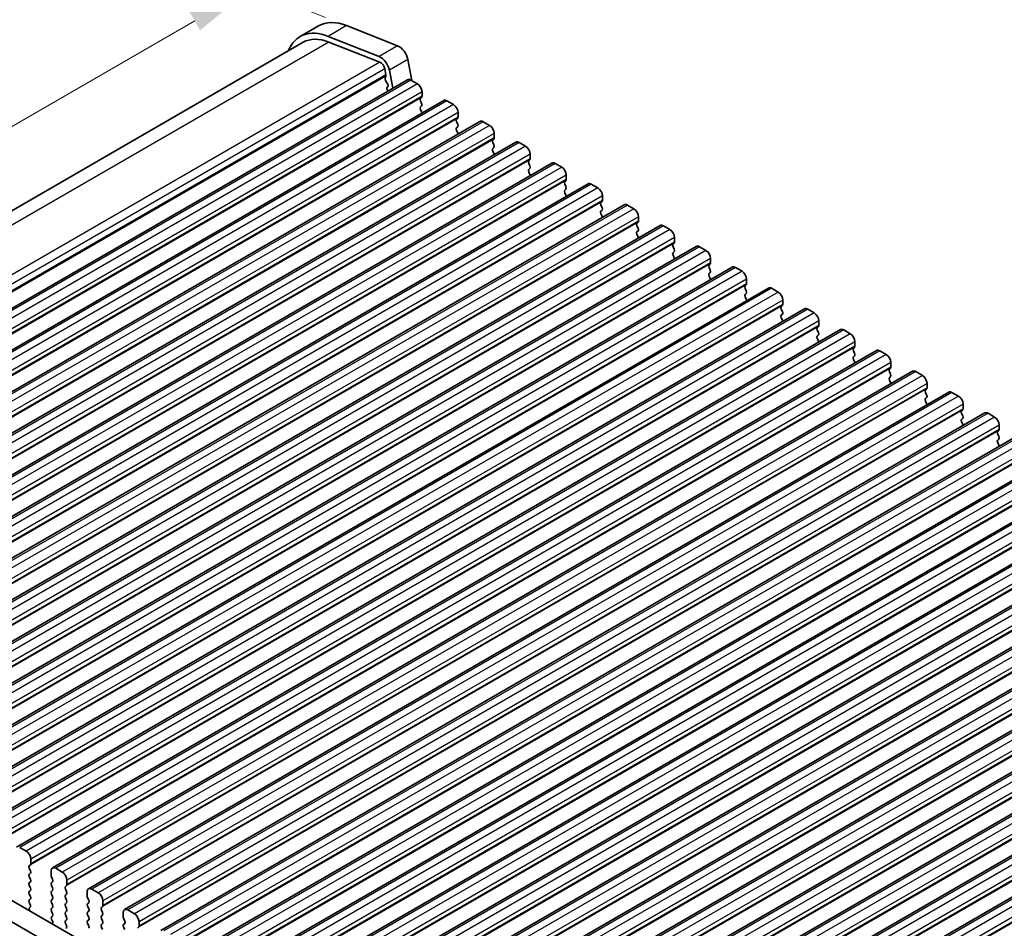
# Model space of a CAD drawing. Units: millimetres. Extents: x 29 to 3979, y 16 to 718.
# Drawn here: x 199 to 275, y 429 to 499 of the extents above; entities that cross this region are included whole.
import ezdxf

# ---------------------------------------------------------------- set-up
doc = ezdxf.new("R2010")
doc.units = ezdxf.units.MM
doc.header["$LTSCALE"] = 2
doc.layers.get('Defpoints').update_dxf_attribs({"lineweight": 25})
for name, color, linetype, lineweight in [('Dimension (ISO)', 7, 'Continuous', 18), ('Visible (ISO)', 7, 'Continuous', 35), ('Visible Narrow (ISO)', 7, 'Continuous', 25)]:
    doc.layers.add(name, color=color, linetype=linetype, lineweight=lineweight)
doc.styles.add('Note Text (TK)', font='MS PGothic.ttf')
doc.dimstyles.new('Default - Method 1b (TK)', dxfattribs={"dimscale": 2, "dimtxt": 2.5, "dimasz": 2.5, "dimexe": 1, "dimexo": 1.5, "dimgap": 1, "dimtad": 1, "dimtoh": 1, "dimrnd": 1e-08, "dimdsep": 46, "dimtxsty": 'Note Text (TK)', "dimcen": 0.09, "dimdle": 5, "dimclrd": 100, "dimclre": 100, "dimclrt": 7, "dimadec": 1, "dimazin": 1, "dimtfac": 1, "dimtmove": 0, "dimatfit": 3, "dimfxl": 0, "dimtolj": 1, "dimlwd": -1, "dimlwe": -1, "dimarcsym": 0})

# ---------------------------------------------------------------- blocks, each defined once
blk = doc.blocks.new('*D4')
at = {"layer": 'Defpoints', "color": 0, "transparency": 16777216}
for p in [(226.312, 497.593), (148.493, 461.634), (157.723, 457.993)]:
    blk.add_point(p, dxfattribs=at)
at = {"layer": 'Dimension (ISO)', "color": 100, "transparency": 16777216}
for p, q in [((222.748, 498.999), (214.706, 502.171)), ((212.752, 498.734), (152.823, 464.134)), ((154.158, 459.399), (146.116, 462.571))]:
    blk.add_line(p, q, dxfattribs=at)
for points in [[(212.335, 499.456), (213.169, 498.012), (217.082, 501.234)], [(152.406, 464.855), (153.24, 463.412), (148.493, 461.634)]]:
    blk.add_solid(points, dxfattribs=at)
at = {"layer": 'Dimension (ISO)', "color": 7, "transparency": 16777216, "insert": (176.749, 482.425), "char_height": 5, "attachment_point": 4, "rotation": 30, "style": 'Note Text (TK)'}
blk.add_mtext('\\A1;{\\Q-38.473;\\W0.816;\\H0.751x;97}', dxfattribs=at)

msp = doc.modelspace()

# ---------------------------------------------------------------- linework, layer by layer
at = {"layer": 'Visible (ISO)'}
for p, q in [((222.2178, 498.3397), (220.8036, 497.5232)), ((224.3594, 498.3633), (228.2651, 496.8226)), ((221.0536, 497.0902), (156.4383, 459.7845)), ((226.8509, 496.0061), (222.9452, 497.5468)), ((223.0005, 497.1116), (226.9062, 495.5709)), ((229.0459, 495.7751), (229.3556, 494.162)), ((227.2886, 495.0579), (227.3756, 494.6048)), ((227.8973, 493.5751), (227.6317, 494.9586)), ((229.0311, 494.2298), (163.2702, 456.2627)), ((227.3699, 494.5086), (227.3094, 494.3665)), ((227.342, 494.1709), (227.4889, 493.9203)), ((229.2811, 494.205), (229.7761, 493.9192)), ((227.5153, 493.7126), (227.4647, 493.6303)), ((227.4911, 493.4226), (227.527, 493.3614)), ((230.1297, 493.3069), (230.1297, 492.9639)), ((231.7888, 492.6376), (166.0279, 454.6705)), ((230.1014, 492.8823), (230.0165, 492.8006)), ((230.0165, 492.6047), (230.1014, 492.4251)), ((232.0388, 492.6128), (232.5338, 492.3271)), ((230.1014, 492.2291), (230.0165, 492.1474)), ((230.0165, 491.9515), (230.1014, 491.7719)), ((232.8874, 491.7147), (232.8874, 491.3718)), ((234.5466, 491.0454), (168.7856, 453.0784)), ((232.8591, 491.2901), (232.7742, 491.2085)), ((232.7742, 491.0125), (232.8591, 490.8329)), ((234.7966, 491.0207), (235.2915, 490.7349)), ((232.8591, 490.6369), (232.7742, 490.5553)), ((232.7742, 490.3593), (232.8591, 490.1797)), ((235.6451, 490.1225), (235.6451, 489.7796)), ((237.3043, 489.4533), (171.5433, 451.4862)), ((235.6168, 489.698), (235.532, 489.6163)), ((235.532, 489.4203), (235.6168, 489.2407)), ((237.5543, 489.4285), (238.0493, 489.1427)), ((235.6168, 489.0448), (235.532, 488.9631)), ((235.532, 488.7671), (235.6168, 488.5875)), ((240.062, 487.8611), (174.3011, 449.894)), ((238.3745, 488.1058), (238.2897, 488.0241)), ((238.2897, 487.8282), (238.3745, 487.6485)), ((238.4028, 488.5304), (238.4028, 488.1874)), ((240.312, 487.8363), (240.807, 487.5506)), ((238.3745, 487.4526), (238.2897, 487.3709)), ((238.2897, 487.175), (238.3745, 486.9953)), ((241.1322, 486.5136), (241.0474, 486.432)), ((241.1605, 486.9382), (241.1605, 486.5953)), ((242.8197, 486.2689), (177.0588, 448.3018)), ((241.0474, 486.236), (241.1322, 486.0564)), ((241.1322, 485.8604), (241.0474, 485.7788)), ((241.0474, 485.5828), (241.1322, 485.4032)), ((243.0697, 486.2442), (243.5647, 485.9584)), ((243.89, 484.9214), (243.8051, 484.8398)), ((243.9182, 485.346), (243.9182, 485.0031)), ((245.5774, 484.6768), (179.8165, 446.7097)), ((243.8051, 484.6438), (243.89, 484.4642)), ((243.89, 484.2683), (243.8051, 484.1866)), ((245.8274, 484.652), (246.3224, 484.3662)), ((243.8051, 483.9906), (243.89, 483.811)), ((246.6477, 483.3293), (246.5628, 483.2476)), ((246.676, 483.7539), (246.676, 483.4109)), ((248.3351, 483.0846), (182.5742, 445.1175)), ((246.5628, 483.0517), (246.6477, 482.872)), ((246.6477, 482.6761), (246.5628, 482.5944)), ((248.5851, 483.0598), (249.0801, 482.7741)), ((246.5628, 482.3985), (246.6477, 482.2188)), ((249.4337, 482.1617), (249.4337, 481.8188)), ((251.0929, 481.4924), (185.3319, 443.5253)), ((249.4054, 481.7371), (249.3205, 481.6555)), ((249.3205, 481.4595), (249.4054, 481.2799)), ((249.4054, 481.0839), (249.3205, 481.0023)), ((251.3429, 481.4677), (251.8378, 481.1819)), ((249.3205, 480.8063), (249.4054, 480.6267)), ((252.1914, 480.5695), (252.1914, 480.2266)), ((253.8506, 479.9003), (188.0896, 441.9332)), ((252.1631, 480.1449), (252.0783, 480.0633)), ((252.0783, 479.8673), (252.1631, 479.6877)), ((254.1006, 479.8755), (254.5956, 479.5897)), ((252.1631, 479.4917), (252.0783, 479.4101)), ((252.0783, 479.2141), (252.1631, 479.0345)), ((254.9491, 478.9774), (254.9491, 478.6344)), ((256.6083, 478.3081), (190.8474, 440.341)), ((254.9208, 478.5528), (254.836, 478.4711)), ((254.836, 478.2752), (254.9208, 478.0955)), ((256.8583, 478.2833), (257.3533, 477.9976)), ((254.9208, 477.8996), (254.836, 477.8179)), ((254.836, 477.622), (254.9208, 477.4423)), ((257.7068, 477.3852), (257.7068, 477.0423)), ((259.366, 476.7159), (193.6051, 438.7488)), ((257.6785, 476.9606), (257.5937, 476.879)), ((257.5937, 476.683), (257.6785, 476.5034)), ((259.616, 476.6912), (260.111, 476.4054)), ((257.6785, 476.3074), (257.5937, 476.2258)), ((257.5937, 476.0298), (257.6785, 475.8502)), ((260.4645, 475.793), (260.4645, 475.4501)), ((262.1237, 475.1238), (196.3628, 437.1567)), ((260.4363, 475.3684), (260.3514, 475.2868)), ((260.3514, 475.0908), (260.4363, 474.9112)), ((262.3737, 475.099), (262.8687, 474.8132)), ((260.4363, 474.7152), (260.3514, 474.6336)), ((260.3514, 474.4376), (260.4363, 474.258)), ((264.8814, 473.5316), (199.1205, 435.5645)), ((263.194, 473.7763), (263.1091, 473.6946)), ((263.1091, 473.4987), (263.194, 473.319)), ((263.2223, 474.2008), (263.2223, 473.8579)), ((265.1314, 473.5068), (265.6264, 473.2211)), ((263.194, 473.1231), (263.1091, 473.0414)), ((263.1091, 472.8455), (263.194, 472.6658)), ((265.9517, 472.1841), (265.8668, 472.1025)), ((265.98, 472.6087), (265.98, 472.2658)), ((267.6392, 471.9394), (201.8782, 433.9723)), ((265.8668, 471.9065), (265.9517, 471.7269)), ((265.9517, 471.5309), (265.8668, 471.4493)), ((265.8668, 471.2533), (265.9517, 471.0737)), ((267.8892, 471.9147), (268.3841, 471.6289)), ((268.7094, 470.5919), (268.6245, 470.5103)), ((268.7377, 471.0165), (268.7377, 470.6736)), ((270.3969, 470.3473), (204.6359, 432.3802)), ((268.6245, 470.3143), (268.7094, 470.1347)), ((268.7094, 469.9387), (268.6245, 469.8571)), ((270.6469, 470.3225), (271.1418, 470.0367)), ((268.6245, 469.6611), (268.7094, 469.4815)), ((271.4671, 468.9998), (271.3823, 468.9181)), ((271.4954, 469.4243), (271.4954, 469.0814)), ((273.1546, 468.7551), (207.3937, 430.788)), ((271.3823, 468.7222), (271.4671, 468.5425)), ((271.4671, 468.3466), (271.3823, 468.2649)), ((273.4046, 468.7303), (273.8996, 468.4445)), ((271.3823, 468.069), (271.4671, 467.8893)), ((274.2531, 467.8322), (274.2531, 467.4892)), ((275.9123, 467.1629), (210.1514, 429.1958)), ((274.2248, 467.4076), (274.14, 467.3259)), ((274.14, 467.13), (274.2248, 466.9504)), ((274.2248, 466.7544), (274.14, 466.6727)), ((274.14, 466.4768), (274.2248, 466.2972)), ((278.67, 465.5707), (212.9091, 427.6037)), ((281.4277, 463.9786), (215.6668, 426.0115)), ((284.1855, 462.3864), (218.4245, 424.4193)), ((286.9432, 460.7942), (221.1822, 422.8272)), ((289.7009, 459.2021), (223.94, 421.235)), ((292.4586, 457.6099), (226.6977, 419.6428)), ((295.2163, 456.0177), (229.4554, 418.0506)), ((297.974, 454.4256), (232.2131, 416.4585)), ((300.7318, 452.8334), (234.9708, 414.8663)), ((162.9456, 452.1606), (243.6677, 405.5557)), ((243.1494, 404.2219), (161.5314, 451.3441)), ((303.4895, 451.2412), (237.7285, 413.2741)), ((306.2472, 449.6491), (240.4863, 411.682)), ((199.8655, 435.254), (199.3705, 435.5397)), ((200.219, 434.2987), (200.219, 434.6416)), ((200.1059, 434.1354), (200.1908, 434.217)), ((200.1908, 433.7598), (200.1059, 433.9394)), ((201.7747, 433.7434), (201.7747, 433.4005)), ((202.6232, 433.6618), (202.1282, 433.9476)), ((200.1059, 433.4822), (200.1908, 433.5638)), ((200.1908, 433.1066), (200.1059, 433.2862)), ((200.1059, 432.829), (200.1908, 432.9106)), ((201.803, 433.2862), (201.8878, 433.1066)), ((201.8878, 432.9106), (201.803, 432.829)), ((202.9768, 432.7065), (202.9768, 433.0494)), ((200.1908, 432.4534), (200.1059, 432.633)), ((200.1059, 432.1758), (200.1908, 432.2574)), ((201.803, 432.633), (201.8878, 432.4534)), ((201.8878, 432.2574), (201.803, 432.1758)), ((202.8636, 432.5432), (202.9485, 432.6248)), ((202.9485, 432.1676), (202.8636, 432.3472)), ((204.5324, 432.1513), (204.5324, 431.8083)), ((205.3809, 432.0696), (204.8859, 432.3554)), ((200.1908, 431.8002), (200.1059, 431.9798)), ((200.1059, 431.5226), (200.1908, 431.6042)), ((201.803, 431.9798), (201.8878, 431.8002)), ((201.8878, 431.6042), (201.803, 431.5226)), ((202.8636, 431.89), (202.9485, 431.9716)), ((202.9485, 431.5144), (202.8636, 431.694)), ((204.5607, 431.694), (204.6455, 431.5144)), ((205.7345, 431.1143), (205.7345, 431.4573)), ((200.1806, 431.1685), (200.1059, 431.3266)), ((200.1356, 430.9444), (200.1672, 430.9624)), ((201.803, 431.3266), (201.8878, 431.147)), ((201.8878, 430.951), (201.803, 430.8694)), ((201.803, 430.6734), (201.8878, 430.4938)), ((202.8636, 431.2368), (202.9485, 431.3184)), ((202.9485, 430.8612), (202.8636, 431.0408)), ((202.8636, 430.5836), (202.9485, 430.6653)), ((204.6455, 431.3184), (204.5607, 431.2368)), ((204.5607, 431.0408), (204.6455, 430.8612)), ((204.6455, 430.6653), (204.5607, 430.5836)), ((205.6213, 430.951), (205.7062, 431.0327)), ((205.7062, 430.5754), (205.6213, 430.7551)), ((208.1386, 430.4775), (207.6437, 430.7632)), ((201.8878, 430.2978), (201.8131, 430.2259)), ((201.8265, 430.0045), (201.8581, 429.9499)), ((202.9485, 430.208), (202.8636, 430.3876)), ((202.8636, 429.9304), (202.9485, 430.0121)), ((204.5607, 430.3876), (204.6455, 430.208)), ((204.6455, 430.0121), (204.5607, 429.9304)), ((205.6213, 430.2978), (205.7062, 430.3795)), ((205.7062, 429.9222), (205.6213, 430.1019)), ((207.2901, 430.5591), (207.2901, 430.2162)), ((207.3184, 430.1019), (207.4032, 429.9222)), ((208.4922, 429.5222), (208.4922, 429.8651)), ((202.9383, 429.5763), (202.8636, 429.7344)), ((202.8933, 429.3522), (202.9249, 429.3703)), ((204.5607, 429.7344), (204.6455, 429.5548)), ((205.6213, 429.6446), (205.7062, 429.7263)), ((205.7062, 429.269), (205.6213, 429.4487)), ((207.4032, 429.7263), (207.3184, 429.6446)), ((207.3184, 429.4487), (207.4032, 429.269)), ((208.3791, 429.3589), (208.4639, 429.4405))]:
    msp.add_line(p, q, dxfattribs=at)
for centre, major_axis, start_param, end_param in [((224.9678, 493.5766), (-2.75, 4.7631), 5.6548668, 6.2831853), ((223.5536, 492.7601), (-2.75, 4.7631), 5.6548668, 6.712885), ((223.5536, 492.7601), (-2.5, 4.3301), 5.6548668, 6.2831853), ((228.3735, 495.9697), (0.49, -0.8487), 1.0297443, 2.5132741), ((226.9593, 495.1532), (-0.49, 0.8487), 4.1713369, 5.6548668), ((226.9593, 495.1532), (0.24, -0.4157), 1.0297443, 2.5132741), ((227.2384, 494.6445), (0.1, -0.1732), 0.4093778, 1.0297443), ((227.4409, 494.2306), (0.1, -0.1732), 3.5509704, 4.7234098), ((227.39, 493.8607), (0.1, -0.1732), 0.303024, 1.5818172), ((229.2811, 493.7968), (-0.25, 0.433), 5.4977871, 6.2831853), ((229.7761, 493.511), (0.25, -0.433), 0.7853982, 2.3561945), ((227.59, 493.4822), (-0.1, 0.1732), 0.303024, 1.5818172), ((230.1297, 492.6373), (-0.1, 0.1732), 0.1418971, 1.4288993), ((229.9882, 493.0456), (0.1, -0.1732), 0.1418971, 0.7853982), ((229.9882, 492.3924), (0.1, -0.1732), 0.1418971, 1.4288993), ((232.0388, 492.2046), (-0.25, 0.433), 5.4977871, 6.2831853), ((232.5338, 491.9188), (0.25, -0.433), 0.7853982, 2.3561945), ((230.1297, 491.9841), (-0.1, 0.1732), 0.1418971, 1.4288993), ((229.9882, 491.7392), (0.1, -0.1732), 0.9131322, 1.4288993), ((232.8874, 491.0452), (-0.1, 0.1732), 0.1418971, 1.4288993), ((232.746, 491.4534), (0.1, -0.1732), 0.1418971, 0.7853982), ((232.746, 490.8002), (0.1, -0.1732), 0.1418971, 1.4288993), ((234.7966, 490.6124), (-0.25, 0.433), 5.4977871, 6.2831853), ((232.8874, 490.392), (-0.1, 0.1732), 0.1418971, 1.4288993), ((232.746, 490.147), (0.1, -0.1732), 0.9131322, 1.4288993), ((235.2915, 490.3267), (0.25, -0.433), 0.7853982, 2.3561945), ((235.6451, 489.453), (-0.1, 0.1732), 0.1418971, 1.4288993), ((235.5037, 489.8613), (0.1, -0.1732), 0.1418971, 0.7853982), ((237.5543, 489.0203), (-0.25, 0.433), 5.4977871, 6.2831853), ((235.6451, 488.7998), (-0.1, 0.1732), 0.1418971, 1.4288993), ((235.5037, 489.2081), (0.1, -0.1732), 0.1418971, 1.4288993), ((235.5037, 488.5549), (0.1, -0.1732), 0.9131322, 1.4288993), ((238.0493, 488.7345), (0.25, -0.433), 0.7853982, 2.3561945), ((238.4028, 487.8608), (-0.1, 0.1732), 0.1418971, 1.4288993), ((238.2614, 488.2691), (0.1, -0.1732), 0.1418971, 0.7853982), ((240.312, 487.4281), (-0.25, 0.433), 5.4977871, 6.2831853), ((238.4028, 487.2076), (-0.1, 0.1732), 0.1418971, 1.4288993), ((238.2614, 487.6159), (0.1, -0.1732), 0.1418971, 1.4288993), ((240.807, 487.1423), (0.25, -0.433), 0.7853982, 2.3561945), ((238.2614, 486.9627), (0.1, -0.1732), 0.9131322, 1.4288993), ((241.1605, 486.2687), (-0.1, 0.1732), 0.1418971, 1.4288993), ((241.0191, 486.6769), (0.1, -0.1732), 0.1418971, 0.7853982), ((243.0697, 485.8359), (-0.25, 0.433), 5.4977871, 6.2831853), ((241.1605, 485.6155), (-0.1, 0.1732), 0.1418971, 1.4288993), ((241.0191, 486.0237), (0.1, -0.1732), 0.1418971, 1.4288993), ((243.5647, 485.5502), (0.25, -0.433), 0.7853982, 2.3561945), ((241.0191, 485.3705), (0.1, -0.1732), 0.9131322, 1.4288993), ((243.9182, 484.6765), (-0.1, 0.1732), 0.1418971, 1.4288993), ((243.7768, 485.0847), (0.1, -0.1732), 0.1418971, 0.7853982), ((243.9182, 484.0233), (-0.1, 0.1732), 0.1418971, 1.4288993), ((243.7768, 484.4316), (0.1, -0.1732), 0.1418971, 1.4288993), ((245.8274, 484.2438), (-0.25, 0.433), 5.4977871, 6.2831853), ((246.3224, 483.958), (0.25, -0.433), 0.7853982, 2.3561945), ((243.7768, 483.7784), (0.1, -0.1732), 0.9131322, 1.4288993), ((246.5345, 483.4926), (0.1, -0.1732), 0.1418971, 0.7853982), ((246.676, 483.0843), (-0.1, 0.1732), 0.1418971, 1.4288993), ((246.676, 482.4311), (-0.1, 0.1732), 0.1418971, 1.4288993), ((246.5345, 482.8394), (0.1, -0.1732), 0.1418971, 1.4288993), ((248.5851, 482.6516), (-0.25, 0.433), 5.4977871, 6.2831853), ((249.0801, 482.3658), (0.25, -0.433), 0.7853982, 2.3561945), ((246.5345, 482.1862), (0.1, -0.1732), 0.9131322, 1.4288993), ((249.2922, 481.9004), (0.1, -0.1732), 0.1418971, 0.7853982), ((249.4337, 481.4922), (-0.1, 0.1732), 0.1418971, 1.4288993), ((249.2922, 481.2472), (0.1, -0.1732), 0.1418971, 1.4288993), ((251.3429, 481.0594), (-0.25, 0.433), 5.4977871, 6.2831853), ((251.8378, 480.7736), (0.25, -0.433), 0.7853982, 2.3561945), ((249.4337, 480.839), (-0.1, 0.1732), 0.1418971, 1.4288993), ((249.2922, 480.594), (0.1, -0.1732), 0.9131322, 1.4288993), ((252.1914, 479.9), (-0.1, 0.1732), 0.1418971, 1.4288993), ((252.05, 480.3082), (0.1, -0.1732), 0.1418971, 0.7853982), ((252.05, 479.655), (0.1, -0.1732), 0.1418971, 1.4288993), ((254.1006, 479.4673), (-0.25, 0.433), 5.4977871, 6.2831853), ((254.5956, 479.1815), (0.25, -0.433), 0.7853982, 2.3561945), ((252.1914, 479.2468), (-0.1, 0.1732), 0.1418971, 1.4288993), ((252.05, 479.0018), (0.1, -0.1732), 0.9131322, 1.4288993), ((254.9491, 478.3078), (-0.1, 0.1732), 0.1418971, 1.4288993), ((254.8077, 478.7161), (0.1, -0.1732), 0.1418971, 0.7853982), ((254.8077, 478.0629), (0.1, -0.1732), 0.1418971, 1.4288993), ((256.8583, 477.8751), (-0.25, 0.433), 5.4977871, 6.2831853), ((254.9491, 477.6546), (-0.1, 0.1732), 0.1418971, 1.4288993), ((254.8077, 477.4097), (0.1, -0.1732), 0.9131322, 1.4288993), ((257.3533, 477.5893), (0.25, -0.433), 0.7853982, 2.3561945), ((257.7068, 476.7157), (-0.1, 0.1732), 0.1418971, 1.4288993), ((257.5654, 477.1239), (0.1, -0.1732), 0.1418971, 0.7853982), ((259.616, 476.2829), (-0.25, 0.433), 5.4977871, 6.2831853), ((257.7068, 476.0625), (-0.1, 0.1732), 0.1418971, 1.4288993), ((257.5654, 476.4707), (0.1, -0.1732), 0.1418971, 1.4288993), ((257.5654, 475.8175), (0.1, -0.1732), 0.9131322, 1.4288993), ((260.111, 475.9971), (0.25, -0.433), 0.7853982, 2.3561945), ((260.4645, 475.1235), (-0.1, 0.1732), 0.1418971, 1.4288993), ((260.3231, 475.5317), (0.1, -0.1732), 0.1418971, 0.7853982), ((262.3737, 474.6907), (-0.25, 0.433), 5.4977871, 6.2831853), ((260.4645, 474.4703), (-0.1, 0.1732), 0.1418971, 1.4288993), ((260.3231, 474.8785), (0.1, -0.1732), 0.1418971, 1.4288993), ((260.3231, 474.2253), (0.1, -0.1732), 0.9131322, 1.4288993), ((262.8687, 474.405), (0.25, -0.433), 0.7853982, 2.3561945), ((263.2223, 473.5313), (-0.1, 0.1732), 0.1418971, 1.4288993), ((263.0808, 473.9396), (0.1, -0.1732), 0.1418971, 0.7853982), ((265.1314, 473.0986), (-0.25, 0.433), 5.4977871, 6.2831853), ((263.2223, 472.8781), (-0.1, 0.1732), 0.1418971, 1.4288993), ((263.0808, 473.2864), (0.1, -0.1732), 0.1418971, 1.4288993), ((265.6264, 472.8128), (0.25, -0.433), 0.7853982, 2.3561945), ((263.0808, 472.6332), (0.1, -0.1732), 0.9131322, 1.4288993), ((265.98, 471.9392), (-0.1, 0.1732), 0.1418971, 1.4288993), ((265.8385, 472.3474), (0.1, -0.1732), 0.1418971, 0.7853982), ((265.98, 471.286), (-0.1, 0.1732), 0.1418971, 1.4288993), ((265.8385, 471.6942), (0.1, -0.1732), 0.1418971, 1.4288993), ((267.8892, 471.5064), (-0.25, 0.433), 5.4977871, 6.2831853), ((268.3841, 471.2206), (0.25, -0.433), 0.7853982, 2.3561945), ((265.8385, 471.041), (0.1, -0.1732), 0.9131322, 1.4288993), ((268.7377, 470.347), (-0.1, 0.1732), 0.1418971, 1.4288993), ((268.5963, 470.7552), (0.1, -0.1732), 0.1418971, 0.7853982), ((268.7377, 469.6938), (-0.1, 0.1732), 0.1418971, 1.4288993), ((268.5963, 470.102), (0.1, -0.1732), 0.1418971, 1.4288993), ((270.6469, 469.9142), (-0.25, 0.433), 5.4977871, 6.2831853), ((271.1418, 469.6285), (0.25, -0.433), 0.7853982, 2.3561945), ((268.5963, 469.4488), (0.1, -0.1732), 0.9131322, 1.4288993), ((271.354, 469.1631), (0.1, -0.1732), 0.1418971, 0.7853982), ((271.4954, 468.7548), (-0.1, 0.1732), 0.1418971, 1.4288993), ((271.4954, 468.1016), (-0.1, 0.1732), 0.1418971, 1.4288993), ((271.354, 468.5099), (0.1, -0.1732), 0.1418971, 1.4288993), ((273.4046, 468.3221), (-0.25, 0.433), 5.4977871, 6.2831853), ((273.8996, 468.0363), (0.25, -0.433), 0.7853982, 2.3561945), ((271.354, 467.8567), (0.1, -0.1732), 0.9131322, 1.4288993), ((274.1117, 467.5709), (0.1, -0.1732), 0.1418971, 0.7853982), ((274.2531, 467.1626), (-0.1, 0.1732), 0.1418971, 1.4288993), ((274.1117, 466.9177), (0.1, -0.1732), 0.1418971, 1.4288993), ((274.2531, 466.5095), (-0.1, 0.1732), 0.1418971, 1.4288993), ((274.1117, 466.2645), (0.1, -0.1732), 0.9131322, 1.4288993), ((199.8655, 434.8457), (-0.25, 0.433), 3.9269908, 5.4977871), ((200.219, 433.9721), (-0.1, 0.1732), 0.1418971, 1.4288993), ((200.0776, 434.3803), (0.1, -0.1732), 0.1418971, 0.7853982), ((200.0776, 433.7271), (0.1, -0.1732), 0.1418971, 1.4288993), ((202.1282, 433.5393), (-0.25, 0.433), 5.4977871, 7.0685835), ((202.6232, 433.2535), (-0.25, 0.433), 3.9269908, 5.4977871), ((200.219, 433.3189), (-0.1, 0.1732), 0.1418971, 1.4288993), ((200.0776, 433.0739), (0.1, -0.1732), 0.1418971, 1.4288993), ((201.9161, 433.3189), (0.1, -0.1732), 3.9269908, 4.5704919), ((201.7747, 433.0739), (0.1, -0.1732), 0.1418971, 1.4288993), ((200.219, 432.6657), (-0.1, 0.1732), 0.1418971, 1.4288993), ((200.219, 432.0125), (-0.1, 0.1732), 0.1418971, 1.4288993), ((200.0776, 432.4207), (0.1, -0.1732), 0.1418971, 1.4288993), ((201.9161, 432.6657), (-0.1, 0.1732), 0.1418971, 1.4288993), ((201.9161, 432.0125), (-0.1, 0.1732), 0.1418971, 1.4288993), ((201.7747, 432.4207), (0.1, -0.1732), 0.1418971, 1.4288993), ((202.9768, 432.3799), (-0.1, 0.1732), 0.1418971, 1.4288993), ((202.8353, 432.7881), (0.1, -0.1732), 0.1418971, 0.7853982), ((202.8353, 432.1349), (0.1, -0.1732), 0.1418971, 1.4288993), ((204.8859, 431.9472), (-0.25, 0.433), 5.4977871, 7.0685835), ((200.219, 431.3593), (-0.1, 0.1732), 0.1418971, 1.4288993), ((200.0776, 431.7675), (0.1, -0.1732), 0.1418971, 1.4288993), ((201.9161, 431.3593), (-0.1, 0.1732), 0.1418971, 1.4288993), ((201.7747, 431.7675), (0.1, -0.1732), 0.1418971, 1.4288993), ((202.9768, 431.7267), (-0.1, 0.1732), 0.1418971, 1.4288993), ((202.8353, 431.4817), (0.1, -0.1732), 0.1418971, 1.4288993), ((204.6738, 431.7267), (0.1, -0.1732), 3.9269908, 4.5704919), ((204.5324, 431.4817), (0.1, -0.1732), 0.1418971, 1.4288993), ((205.3809, 431.6614), (-0.25, 0.433), 3.9269908, 5.4977871), ((200.2353, 430.771), (-0.1, 0.1732), 6.2806299, 8.0948303), ((200.0675, 431.1358), (0.1, -0.1732), 6.2806299, 7.7120846), ((201.9161, 430.7061), (-0.1, 0.1732), 0.1418971, 1.4288993), ((201.7747, 431.1143), (0.1, -0.1732), 0.1418971, 1.4288993), ((202.9768, 431.0735), (-0.1, 0.1732), 0.1418971, 1.4288993), ((202.8353, 430.8286), (0.1, -0.1732), 0.1418971, 1.4288993), ((204.6738, 431.0735), (-0.1, 0.1732), 0.1418971, 1.4288993), ((204.5324, 430.8286), (0.1, -0.1732), 0.1418971, 1.4288993), ((205.7345, 430.7877), (-0.1, 0.1732), 0.1418971, 1.4288993), ((205.5931, 431.196), (0.1, -0.1732), 0.1418971, 0.7853982), ((207.6437, 430.355), (-0.25, 0.433), 5.4977871, 7.0685835), ((201.9262, 430.0626), (-0.1, 0.1732), 0.1418971, 1.5733518), ((201.7584, 429.8917), (0.1, -0.1732), 6.0423366, 7.8565371), ((201.7747, 430.4611), (0.1, -0.1732), 0.1418971, 1.4288993), ((202.9768, 430.4203), (-0.1, 0.1732), 0.1418971, 1.4288993), ((202.9768, 429.7671), (-0.1, 0.1732), 0.1418971, 1.4288993), ((202.8353, 430.1754), (0.1, -0.1732), 0.1418971, 1.4288993), ((204.6738, 430.4203), (-0.1, 0.1732), 0.1418971, 1.4288993), ((204.6738, 429.7671), (-0.1, 0.1732), 0.1418971, 1.4288993), ((204.5324, 430.1754), (0.1, -0.1732), 0.1418971, 1.4288993), ((205.7345, 430.1345), (-0.1, 0.1732), 0.1418971, 1.4288993), ((205.5931, 430.5428), (0.1, -0.1732), 0.1418971, 1.4288993), ((205.5931, 429.8896), (0.1, -0.1732), 0.1418971, 1.4288993), ((207.4315, 430.1345), (0.1, -0.1732), 3.9269908, 4.5704919), ((207.2901, 429.8896), (0.1, -0.1732), 0.1418971, 1.4288993), ((208.1386, 430.0692), (-0.25, 0.433), 3.9269908, 5.4977871), ((202.8252, 429.5436), (0.1, -0.1732), 6.2806299, 7.7120846), ((204.5324, 429.5222), (0.1, -0.1732), 0.1418971, 1.4288993), ((205.7345, 429.4813), (-0.1, 0.1732), 0.1418971, 1.4288993), ((207.4315, 429.4813), (-0.1, 0.1732), 0.1418971, 1.4288993), ((208.3508, 429.6038), (0.1, -0.1732), 0.1418971, 0.7853982)]:
    msp.add_ellipse(centre, major_axis=major_axis, ratio=0.5773503, start_param=start_param, end_param=end_param, dxfattribs=at)
at = {"layer": 'Visible Narrow (ISO)'}
for p, q in [((224.3594, 498.3633), (222.9452, 497.5468)), ((223.0005, 497.1116), (157.6649, 459.3901)), ((228.2651, 496.8226), (226.8509, 496.0061)), ((226.9062, 495.5709), (161.4541, 457.7822)), ((229.0459, 495.7751), (227.6317, 494.9586)), ((227.2886, 495.0579), (161.7961, 457.2458)), ((227.3756, 494.6048), (161.9063, 456.8061)), ((227.3699, 494.5086), (161.9224, 456.7224)), ((229.2811, 494.205), (163.5202, 456.2379)), ((229.7761, 493.9192), (164.0152, 455.9521)), ((230.1297, 493.3069), (164.3687, 455.3398)), ((230.1014, 492.8823), (164.3404, 454.9152)), ((230.1297, 492.9639), (164.3687, 454.9968)), ((232.0388, 492.6128), (166.2779, 454.6458)), ((232.5338, 492.3271), (166.7729, 454.36)), ((232.8874, 491.7147), (167.1264, 453.7476)), ((232.8591, 491.2901), (167.0982, 453.323)), ((232.8874, 491.3718), (167.1264, 453.4047)), ((234.7966, 491.0207), (169.0356, 453.0536)), ((235.2915, 490.7349), (169.5306, 452.7678)), ((235.6451, 490.1225), (169.8842, 452.1554)), ((235.6168, 489.698), (169.8559, 451.7309)), ((235.6451, 489.7796), (169.8842, 451.8125)), ((237.5543, 489.4285), (171.7933, 451.4614)), ((238.0493, 489.1427), (172.2883, 451.1756)), ((238.3745, 488.1058), (172.6136, 450.1387)), ((238.4028, 488.5304), (172.6419, 450.5633)), ((238.4028, 488.1874), (172.6419, 450.2203)), ((240.312, 487.8363), (174.5511, 449.8693)), ((240.807, 487.5506), (175.046, 449.5835)), ((241.1322, 486.5136), (175.3713, 448.5465)), ((241.1605, 486.9382), (175.3996, 448.9711)), ((241.1605, 486.5953), (175.3996, 448.6282)), ((243.0697, 486.2442), (177.3088, 448.2771)), ((243.5647, 485.9584), (177.8038, 447.9913)), ((243.89, 484.9214), (178.129, 446.9544)), ((243.9182, 485.346), (178.1573, 447.3789)), ((243.9182, 485.0031), (178.1573, 447.036)), ((245.8274, 484.652), (180.0665, 446.6849)), ((246.3224, 484.3662), (180.5615, 446.3991)), ((246.6477, 483.3293), (180.8867, 445.3622)), ((246.676, 483.7539), (180.915, 445.7868)), ((246.676, 483.4109), (180.915, 445.4438)), ((248.5851, 483.0598), (182.8242, 445.0927)), ((249.0801, 482.7741), (183.3192, 444.807)), ((249.4337, 482.1617), (183.6727, 444.1946)), ((249.4337, 481.8188), (183.6727, 443.8517)), ((249.4054, 481.7371), (183.6445, 443.77)), ((251.3429, 481.4677), (185.5819, 443.5006)), ((251.8378, 481.1819), (186.0769, 443.2148)), ((252.1914, 480.5695), (186.4305, 442.6024)), ((252.1631, 480.1449), (186.4022, 442.1779)), ((252.1914, 480.2266), (186.4305, 442.2595)), ((254.1006, 479.8755), (188.3396, 441.9084)), ((254.5956, 479.5897), (188.8346, 441.6226)), ((254.9491, 478.9774), (189.1882, 441.0103)), ((254.9208, 478.5528), (189.1599, 440.5857)), ((254.9491, 478.6344), (189.1882, 440.6673)), ((256.8583, 478.2833), (191.0974, 440.3162)), ((257.3533, 477.9976), (191.5923, 440.0305)), ((257.7068, 477.3852), (191.9459, 439.4181)), ((257.6785, 476.9606), (191.9176, 438.9935)), ((257.7068, 477.0423), (191.9459, 439.0752)), ((259.616, 476.6912), (193.8551, 438.7241)), ((260.111, 476.4054), (194.3501, 438.4383)), ((260.4645, 475.793), (194.7036, 437.8259)), ((260.4363, 475.3684), (194.6753, 437.4013)), ((260.4645, 475.4501), (194.7036, 437.483)), ((262.3737, 475.099), (196.6128, 437.1319)), ((262.8687, 474.8132), (197.1078, 436.8461)), ((263.194, 473.7763), (197.433, 435.8092)), ((263.2223, 474.2008), (197.4613, 436.2338)), ((263.2223, 473.8579), (197.4613, 435.8908)), ((265.1314, 473.5068), (199.3705, 435.5397)), ((265.6264, 473.2211), (199.8655, 435.254)), ((265.9517, 472.1841), (200.1908, 434.217)), ((265.98, 472.6087), (200.219, 434.6416)), ((265.98, 472.2658), (200.219, 434.2987)), ((267.8892, 471.9147), (202.1282, 433.9476)), ((268.3841, 471.6289), (202.6232, 433.6618)), ((268.7094, 470.5919), (202.9485, 432.6248)), ((268.7377, 471.0165), (202.9768, 433.0494)), ((268.7377, 470.6736), (202.9768, 432.7065)), ((270.6469, 470.3225), (204.8859, 432.3554)), ((271.1418, 470.0367), (205.3809, 432.0696)), ((271.4671, 468.9998), (205.7062, 431.0327)), ((271.4954, 469.4243), (205.7345, 431.4573)), ((271.4954, 469.0814), (205.7345, 431.1143)), ((273.4046, 468.7303), (207.6437, 430.7632)), ((273.8996, 468.4445), (208.1386, 430.4775)), ((274.2531, 467.8322), (208.4922, 429.8651)), ((274.2531, 467.4892), (208.4922, 429.5222)), ((274.2248, 467.4076), (208.4639, 429.4405)), ((276.1623, 467.1382), (210.4014, 429.1711)), ((276.6573, 466.8524), (210.8964, 428.8853)), ((277.0108, 466.24), (211.2499, 428.2729)), ((276.9826, 465.8154), (211.2216, 427.8483)), ((277.0108, 465.8971), (211.2499, 427.93)), ((278.92, 465.546), (213.1591, 427.5789)), ((279.415, 465.2602), (213.6541, 427.2931)), ((279.7686, 464.6478), (214.0076, 426.6807)), ((279.7403, 464.2233), (213.9793, 426.2562)), ((279.7686, 464.3049), (214.0076, 426.3378)), ((281.6777, 463.9538), (215.9168, 425.9867)), ((282.1727, 463.668), (216.4118, 425.701)), ((282.5263, 463.0557), (216.7653, 425.0886)), ((282.498, 462.6311), (216.7371, 424.664)), ((282.5263, 462.7127), (216.7653, 424.7457)), ((284.4355, 462.3616), (218.6745, 424.3946)), ((284.9304, 462.0759), (219.1695, 424.1088)), ((285.284, 461.4635), (219.5231, 423.4964)), ((285.2557, 461.0389), (219.4948, 423.0718)), ((285.284, 461.1206), (219.5231, 423.1535)), ((287.1932, 460.7695), (221.4322, 422.8024)), ((287.6881, 460.4837), (221.9272, 422.5166)), ((288.0134, 459.4468), (222.2525, 421.4797)), ((288.0417, 459.8713), (222.2808, 421.9042)), ((288.0417, 459.5284), (222.2808, 421.5613)), ((289.9509, 459.1773), (224.19, 421.2102)), ((290.4459, 458.8915), (224.6849, 420.9244)), ((290.7711, 457.8546), (225.0102, 419.8875)), ((290.7994, 458.2792), (225.0385, 420.3121)), ((290.7994, 457.9362), (225.0385, 419.9691)), ((292.7086, 457.5851), (226.9477, 419.6181)), ((293.2036, 457.2994), (227.4427, 419.3323)), ((293.5289, 456.2624), (227.7679, 418.2953)), ((293.5571, 456.687), (227.7962, 418.7199)), ((293.5571, 456.3441), (227.7962, 418.377)), ((295.4663, 455.993), (229.7054, 418.0259)), ((295.9613, 455.7072), (230.2004, 417.7401)), ((296.3149, 455.0948), (230.5539, 417.1277)), ((296.3149, 454.7519), (230.5539, 416.7848)), ((296.2866, 454.6703), (230.5256, 416.7032)), ((298.224, 454.4008), (232.4631, 416.4337)), ((298.719, 454.115), (232.9581, 416.1479)), ((299.0726, 453.5027), (233.3116, 415.5356)), ((299.0443, 453.0781), (233.2834, 415.111)), ((299.0726, 453.1597), (233.3116, 415.1926)), ((300.9818, 452.8086), (235.2208, 414.8415)), ((301.4767, 452.5229), (235.7158, 414.5558)), ((301.8303, 451.9105), (236.0694, 413.9434)), ((301.802, 451.4859), (236.0411, 413.5188)), ((301.8303, 451.5676), (236.0694, 413.6005)), ((303.7395, 451.2165), (237.9785, 413.2494)), ((304.2344, 450.9307), (238.4735, 412.9636)), ((304.588, 450.3183), (238.8271, 412.3512)), ((304.5597, 449.8937), (238.7988, 411.9267)), ((304.588, 449.9754), (238.8271, 412.0083)), ((306.4972, 449.6243), (240.7363, 411.6572)), ((306.9922, 449.3385), (241.2312, 411.3714)), ((307.3457, 448.7262), (241.5848, 410.7591)), ((307.3174, 448.3016), (241.5565, 410.3345)), ((307.3457, 448.3832), (241.5848, 410.4161))]:
    msp.add_line(p, q, dxfattribs=at)

# ---------------------------------------------------------------- dimensions: what is measured, and where the dimension line sits
at = {"layer": 'Dimension (ISO)', "color": 100, "true_color": 0x00ff3f}
dim = msp.add_linear_dim(base=(148.4927, 461.6338), p1=(226.3122, 497.5929), p2=(157.7229, 457.9928), angle=30, text='{\\Q-38.473;\\W0.816;\\H0.751x;<>}', dimstyle='Default - Method 1b (TK)', override={"dimtoh": 0, "dimlfac": 1.224745, "dimtofl": 0, "dimatfit": 1}, dxfattribs=at)
dim.commit()
dim.dimension.update_dxf_attribs({"geometry": '*D4', "text_midpoint": (180.4969, 480.1114), "dimtype": 160})

doc.saveas('drawing.dxf')
